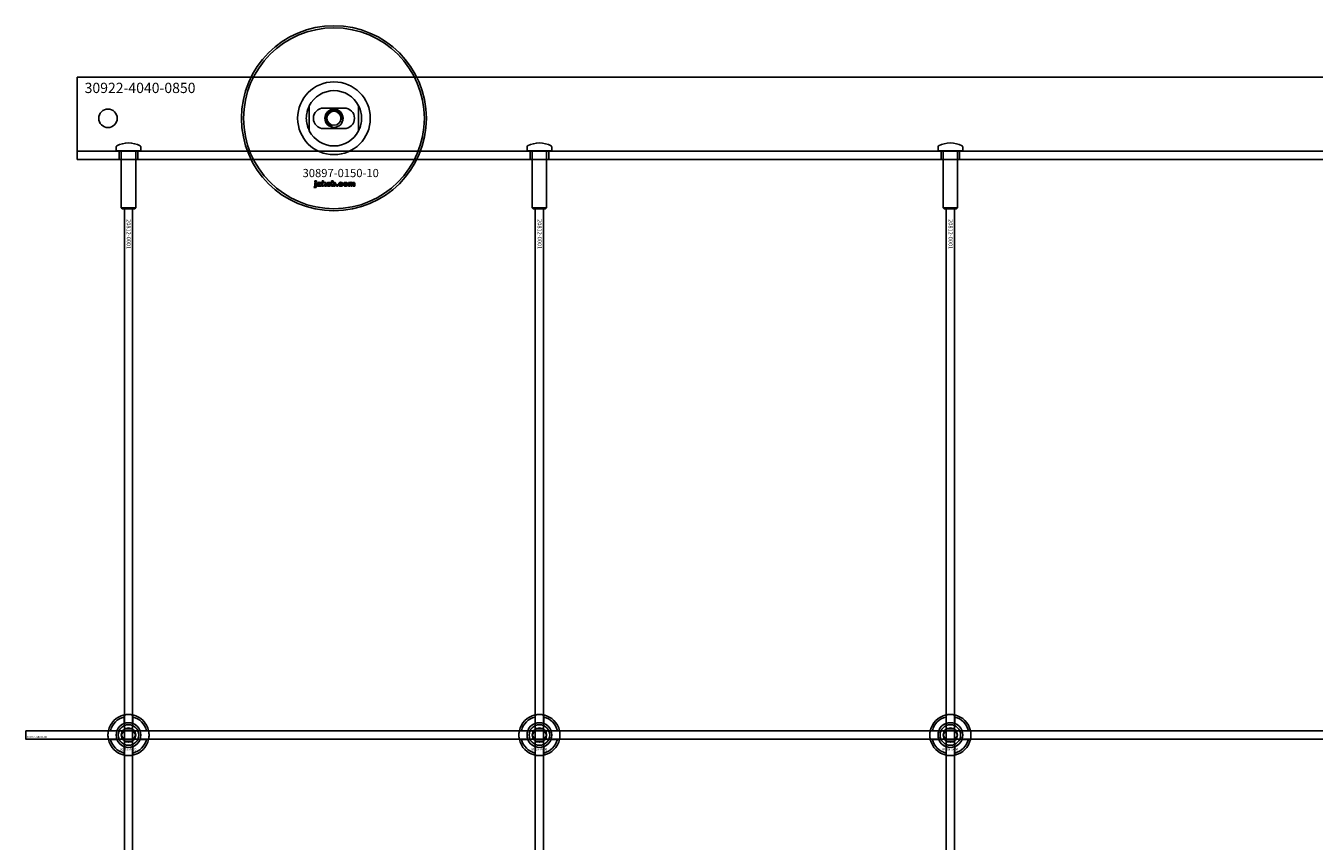
# Model space of a CAD drawing. Extents: x -44259 to 29616, y -43850 to 133.
# Drawn here: x -41984 to -41357, y -18229 to -17832 of the extents above; entities that cross this region are included whole.
import ezdxf

# ---------------------------------------------------------------- set-up
doc = ezdxf.new("R2010")
doc.units = 0
doc.layers.add('Default', color=7, linetype='Continuous')
doc.styles.add('Notiztext (DIN)', font='isocpeur.ttf')

msp = doc.modelspace()

# ---------------------------------------------------------------- linework, layer by layer
at = {"layer": 'Default'}
for p, q in [((-41959, -17859.96), (-41959, -17856.96)), ((-41109, -17856.96), (-41959, -17856.96)), ((-41959, -17859.96), (-41959, -17886.96)), ((-41846, -17870.89), (-41846, -17883.04)), ((-41839, -17871.96), (-41829, -17871.96)), ((-41822, -17883.04), (-41822, -17870.89)), ((-41829, -17881.96), (-41839, -17881.96)), ((-41959, -17886.96), (-41959, -17892.96)), ((-41940, -17890.86), (-41940, -17892.86)), ((-41928, -17890.86), (-41928, -17892.86)), ((-41740, -17890.86), (-41740, -17892.86)), ((-41728, -17890.86), (-41728, -17892.86)), ((-41540, -17890.86), (-41540, -17892.86)), ((-41528, -17890.86), (-41528, -17892.86)), ((-41109, -17892.96), (-41959, -17892.96)), ((-41959, -17895.96), (-41959, -17892.96)), ((-41959, -17895.96), (-41959, -17896.96)), ((-41959, -17896.96), (-41109, -17896.96)), ((-41940, -17892.86), (-41928, -17892.86)), ((-41939.9, -17892.96), (-41940, -17892.86)), ((-41928.1, -17892.96), (-41939.9, -17892.96)), ((-41938.5, -17896.96), (-41938.5, -17892.96)), ((-41937.5, -17892.96), (-41937.5, -17920.46)), ((-41930.5, -17892.96), (-41930.5, -17920.46)), ((-41929.5, -17896.96), (-41929.5, -17892.96)), ((-41928.1, -17892.96), (-41928, -17892.86)), ((-41740, -17892.86), (-41728, -17892.86)), ((-41739.9, -17892.96), (-41740, -17892.86)), ((-41728.1, -17892.96), (-41739.9, -17892.96)), ((-41738.5, -17896.96), (-41738.5, -17892.96)), ((-41737.5, -17892.96), (-41737.5, -17920.46)), ((-41730.5, -17892.96), (-41730.5, -17920.46)), ((-41729.5, -17896.96), (-41729.5, -17892.96)), ((-41728.1, -17892.96), (-41728, -17892.86)), ((-41540, -17892.86), (-41528, -17892.86)), ((-41539.9, -17892.96), (-41540, -17892.86)), ((-41528.1, -17892.96), (-41539.9, -17892.96)), ((-41538.5, -17896.96), (-41538.5, -17892.96)), ((-41537.5, -17892.96), (-41537.5, -17920.46)), ((-41530.5, -17892.96), (-41530.5, -17920.46)), ((-41529.5, -17896.96), (-41529.5, -17892.96)), ((-41528.1, -17892.96), (-41528, -17892.86)), ((-41843.27, -17907.94), (-41843.27, -17907.46)), ((-41843.27, -17907.46), (-41842.57, -17907.46)), ((-41842.57, -17907.94), (-41843.27, -17907.94)), ((-41843.27, -17909.85), (-41843.27, -17908.15)), ((-41843.27, -17908.15), (-41842.57, -17908.15)), ((-41842.57, -17907.46), (-41842.57, -17907.94)), ((-41842.57, -17908.15), (-41842.57, -17909.91)), ((-41841.5, -17908.74), (-41842.16, -17908.67)), ((-41840.9, -17909.21), (-41840.9, -17909.1)), ((-41840.13, -17909.96), (-41840.79, -17909.96)), ((-41840.22, -17908.78), (-41840.22, -17909.58)), ((-41839.8, -17909.96), (-41839.8, -17907.46)), ((-41839.8, -17907.46), (-41839.09, -17907.46)), ((-41839.09, -17909.96), (-41839.8, -17909.96)), ((-41839.09, -17907.46), (-41839.09, -17908.75)), ((-41839.09, -17908.75), (-41838.57, -17908.15)), ((-41838.83, -17909.24), (-41839.09, -17909.49)), ((-41839.09, -17909.49), (-41839.09, -17909.96)), ((-41838.46, -17909.96), (-41838.83, -17909.24)), ((-41838.57, -17908.15), (-41837.72, -17908.15)), ((-41837.68, -17909.96), (-41838.46, -17909.96)), ((-41837.72, -17908.15), (-41838.37, -17908.79)), ((-41838.37, -17908.79), (-41837.68, -17909.96)), ((-41835.13, -17909.96), (-41835.13, -17907.46)), ((-41835.13, -17907.46), (-41834.43, -17907.46)), ((-41834.48, -17909.96), (-41835.13, -17909.96)), ((-41834.48, -17909.7), (-41834.48, -17909.96)), ((-41834.43, -17907.46), (-41834.43, -17908.33)), ((-41832.8, -17909.96), (-41832.8, -17909.27)), ((-41832.8, -17909.27), (-41832.06, -17909.27)), ((-41832.06, -17909.96), (-41832.8, -17909.96)), ((-41832.06, -17909.27), (-41832.06, -17909.96)), ((-41829.67, -17908.73), (-41830.32, -17908.82)), ((-41830.29, -17909.25), (-41829.63, -17909.33)), ((-41826.97, -17909.96), (-41826.97, -17908.15)), ((-41826.97, -17908.15), (-41826.33, -17908.15)), ((-41826.28, -17909.96), (-41826.97, -17909.96)), ((-41826.33, -17908.15), (-41826.33, -17908.42)), ((-41826.28, -17909.04), (-41826.28, -17909.96)), ((-41825.79, -17909.96), (-41825.79, -17908.96)), ((-41825.09, -17909.96), (-41825.79, -17909.96)), ((-41825.09, -17909.03), (-41825.09, -17909.96)), ((-41824.6, -17909.96), (-41824.6, -17908.93)), ((-41823.9, -17909.96), (-41824.6, -17909.96)), ((-41823.9, -17908.82), (-41823.9, -17909.96)), ((-41843.68, -17910.64), (-41843.57, -17910.13)), ((-41937.5, -17920.46), (-41930.5, -17920.46)), ((-41937, -17920.96), (-41937.5, -17920.46)), ((-41931, -17920.96), (-41937, -17920.96)), ((-41936, -27005.96), (-41936, -17920.96)), ((-41932, -27005.96), (-41932, -17920.96)), ((-41931, -17920.96), (-41930.5, -17920.46)), ((-41737.5, -17920.46), (-41730.5, -17920.46)), ((-41737, -17920.96), (-41737.5, -17920.46)), ((-41731, -17920.96), (-41737, -17920.96)), ((-41736, -27005.96), (-41736, -17920.96)), ((-41732, -27005.96), (-41732, -17920.96)), ((-41731, -17920.96), (-41730.5, -17920.46)), ((-41537.5, -17920.46), (-41530.5, -17920.46)), ((-41537, -17920.96), (-41537.5, -17920.46)), ((-41531, -17920.96), (-41537, -17920.96)), ((-41536, -27005.96), (-41536, -17920.96)), ((-41532, -27005.96), (-41532, -17920.96)), ((-41531, -17920.96), (-41530.5, -17920.46)), ((-41936.1, -18171.29), (-41936.1, -18168.21)), ((-41931.9, -18168.21), (-41931.9, -18171.29)), ((-41736.1, -18171.29), (-41736.1, -18168.21)), ((-41731.9, -18168.21), (-41731.9, -18171.29)), ((-41536.1, -18171.29), (-41536.1, -18168.21)), ((-41531.9, -18168.21), (-41531.9, -18171.29)), ((-41942.75, -18174.86), (-41939.68, -18174.86)), ((-41939.68, -18179.06), (-41942.75, -18179.06)), ((-41928.32, -18174.86), (-41925.25, -18174.86)), ((-41925.25, -18179.06), (-41928.32, -18179.06)), ((-41742.75, -18174.86), (-41739.68, -18174.86)), ((-41739.68, -18179.06), (-41742.75, -18179.06)), ((-41728.32, -18174.86), (-41725.25, -18174.86)), ((-41725.25, -18179.06), (-41728.32, -18179.06)), ((-41542.75, -18174.86), (-41539.68, -18174.86)), ((-41539.68, -18179.06), (-41542.75, -18179.06)), ((-41528.32, -18174.86), (-41525.25, -18174.86)), ((-41525.25, -18179.06), (-41528.32, -18179.06)), ((-41936.1, -18185.71), (-41936.1, -18182.64)), ((-41931.9, -18182.64), (-41931.9, -18185.71)), ((-41736.1, -18185.71), (-41736.1, -18182.64)), ((-41731.9, -18182.64), (-41731.9, -18185.71)), ((-41536.1, -18185.71), (-41536.1, -18182.64)), ((-41531.9, -18182.64), (-41531.9, -18185.71))]:
    msp.add_line(p, q, dxfattribs=at)
msp.add_lwpolyline([(-41984, -18174.96), (-41084, -18174.96), (-41084, -18178.96), (-41984, -18178.96)], close=True, dxfattribs=at)
for centre, radius in [((-41834, -17876.96), 45), ((-41834, -17876.96), 44), ((-41944, -17876.96), 4.5), ((-41834, -17876.96), 4.4), ((-41834, -17876.96), 3.4), ((-41934, -18176.96), 5), ((-41734, -18176.96), 5), ((-41534, -18176.96), 5), ((-41934, -18176.96), 3.5), ((-41734, -18176.96), 3.5), ((-41534, -18176.96), 3.5)]:
    msp.add_circle(centre, radius, dxfattribs=at)
for centre, radius, start, end in [((-41834, -17876.96), 17.69, 0, 180), ((-41834, -17876.96), 13.45, 26.84984, 153.15016), ((-41839, -17876.96), 5, 90, 270), ((-41829, -17876.96), 5, 270, 90), ((-41834, -17876.96), 17.69, 180, 0), ((-41834, -17876.96), 4.08, 350, 260), ((-41834, -17876.96), 13.45, 206.84984, 333.15016), ((-41939.5, -17890.86), 0.5, 118.57188, 180), ((-41934, -17900.96), 12, 61.42812, 118.57188), ((-41928.5, -17890.86), 0.5, 0, 61.42812), ((-41739.5, -17890.86), 0.5, 118.57188, 180), ((-41734, -17900.96), 12, 61.42812, 118.57188), ((-41728.5, -17890.86), 0.5, 0, 61.42812), ((-41539.5, -17890.86), 0.5, 118.57188, 180), ((-41534, -17900.96), 12, 61.42812, 118.57188), ((-41528.5, -17890.86), 0.5, 0, 61.42812), ((-41934, -18176.96), 10, 102.12235, 167.87765), ((-41934, -18176.96), 9, 103.4934, 166.5066), ((-41934, -18176.96), 6.05, 110.29998, 159.70002), ((-41934, -18176.96), 6, 69.51268, 110.48732), ((-41934, -18176.96), 10, 12.12235, 77.87765), ((-41934, -18176.96), 9, 13.4934, 76.5066), ((-41934, -18176.96), 6.05, 20.29998, 69.70002), ((-41734, -18176.96), 10, 102.12235, 167.87765), ((-41734, -18176.96), 9, 103.4934, 166.5066), ((-41734, -18176.96), 6.05, 110.29998, 159.70002), ((-41734, -18176.96), 6, 69.51268, 110.48732), ((-41734, -18176.96), 10, 12.12235, 77.87765), ((-41734, -18176.96), 9, 13.4934, 76.5066), ((-41734, -18176.96), 6.05, 20.29998, 69.70002), ((-41534, -18176.96), 10, 102.12235, 167.87765), ((-41534, -18176.96), 9, 103.4934, 166.5066), ((-41534, -18176.96), 6.05, 110.29998, 159.70002), ((-41534, -18176.96), 6, 69.51268, 110.48732), ((-41534, -18176.96), 10, 12.12235, 77.87765), ((-41534, -18176.96), 9, 13.4934, 76.5066), ((-41534, -18176.96), 6.05, 20.29998, 69.70002), ((-41934, -18176.96), 10, 192.12235, 257.87765), ((-41934, -18176.96), 9, 193.4934, 256.5066), ((-41934, -18176.96), 6, 159.51268, 200.48732), ((-41934, -18176.96), 6.05, 200.29998, 249.70002), ((-41934, -18176.96), 10, 282.12235, 347.87765), ((-41934, -18176.96), 6.05, 290.29998, 339.70002), ((-41934, -18176.96), 9, 283.4934, 346.5066), ((-41934, -18176.96), 6, 339.51268, 20.48732), ((-41734, -18176.96), 10, 192.12235, 257.87765), ((-41734, -18176.96), 9, 193.4934, 256.5066), ((-41734, -18176.96), 6, 159.51268, 200.48732), ((-41734, -18176.96), 6.05, 200.29998, 249.70002), ((-41734, -18176.96), 10, 282.12235, 347.87765), ((-41734, -18176.96), 6.05, 290.29998, 339.70002), ((-41734, -18176.96), 9, 283.4934, 346.5066), ((-41734, -18176.96), 6, 339.51268, 20.48732), ((-41534, -18176.96), 10, 192.12235, 257.87765), ((-41534, -18176.96), 9, 193.4934, 256.5066), ((-41534, -18176.96), 6, 159.51268, 200.48732), ((-41534, -18176.96), 6.05, 200.29998, 249.70002), ((-41534, -18176.96), 10, 282.12235, 347.87765), ((-41534, -18176.96), 6.05, 290.29998, 339.70002), ((-41534, -18176.96), 9, 283.4934, 346.5066), ((-41534, -18176.96), 6, 339.51268, 20.48732), ((-41934, -18176.96), 6, 249.51268, 290.48732), ((-41734, -18176.96), 6, 249.51268, 290.48732), ((-41534, -18176.96), 6, 249.51268, 290.48732)]:
    msp.add_arc(centre, radius, start, end, dxfattribs=at)
for points, knots in [([(-41847.45, -17876.96), (-41847.45, -17875.99), (-41847.34, -17874.94), (-41847, -17873.47), (-41846.86, -17873), (-41846.56, -17872.12), (-41846.39, -17871.72), (-41846.17, -17871.24), (-41846.11, -17871.11), (-41846.05, -17870.98), (-41846.03, -17870.95), (-41846.01, -17870.9), (-41846, -17870.89), (-41846, -17870.89)], [0, 0, 0, 0, 0.2923107, 0.2923107, 0.438466, 0.438466, 0.5846213, 0.5846213, 0.6385468, 0.6385468, 0.6655096, 0.6655096, 0.6924724, 0.6924724, 0.6924724, 0.6924724]), ([(-41822, -17870.89), (-41822, -17870.89), (-41821.99, -17870.9), (-41821.97, -17870.95), (-41821.95, -17870.98), (-41821.89, -17871.11), (-41821.83, -17871.24), (-41821.61, -17871.72), (-41821.44, -17872.12), (-41821.14, -17873), (-41821, -17873.47), (-41820.67, -17874.94), (-41820.55, -17875.99), (-41820.55, -17876.96)], [-0.6924724, -0.6924724, -0.6924724, -0.6924724, -0.6655096, -0.6655096, -0.6385468, -0.6385468, -0.5846213, -0.5846213, -0.438466, -0.438466, -0.2923107, -0.2923107, 0, 0, 0, 0]), ([(-41846, -17883.04), (-41846, -17883.04), (-41846.01, -17883.03), (-41846.03, -17882.98), (-41846.05, -17882.94), (-41846.11, -17882.81), (-41846.17, -17882.69), (-41846.39, -17882.21), (-41846.56, -17881.8), (-41846.86, -17880.93), (-41847, -17880.46), (-41847.34, -17878.99), (-41847.45, -17877.94), (-41847.45, -17876.96)], [-0.6924724, -0.6924724, -0.6924724, -0.6924724, -0.6655096, -0.6655096, -0.6385468, -0.6385468, -0.5846213, -0.5846213, -0.438466, -0.438466, -0.2923107, -0.2923107, 0, 0, 0, 0]), ([(-41820.55, -17876.96), (-41820.55, -17877.94), (-41820.67, -17878.99), (-41821, -17880.46), (-41821.14, -17880.93), (-41821.44, -17881.8), (-41821.61, -17882.21), (-41821.83, -17882.69), (-41821.89, -17882.81), (-41821.95, -17882.94), (-41821.97, -17882.98), (-41821.99, -17883.03), (-41822, -17883.04), (-41822, -17883.04)], [0, 0, 0, 0, 0.2923107, 0.2923107, 0.438466, 0.438466, 0.5846213, 0.5846213, 0.6385468, 0.6385468, 0.6655096, 0.6655096, 0.6924724, 0.6924724, 0.6924724, 0.6924724]), ([(-41936.1, -18167.19), (-41936.1, -18167.19), (-41936.05, -18167.17), (-41935.83, -18167.13), (-41935.67, -18167.1), (-41935.3, -18167.05), (-41935.06, -18167.02), (-41934.55, -18166.97), (-41934.26, -18166.96), (-41933.74, -18166.96), (-41933.45, -18166.97), (-41932.94, -18167.02), (-41932.7, -18167.05), (-41932.33, -18167.1), (-41932.17, -18167.13), (-41931.95, -18167.17), (-41931.9, -18167.19), (-41931.9, -18167.19)], [-0.6348715, -0.6348715, -0.6348715, -0.6348715, -0.5555098, -0.5555098, -0.4761482, -0.4761482, -0.396792, -0.396792, -0.3174357, -0.3174357, -0.2380795, -0.2380795, -0.1587233, -0.1587233, -0.0793616, -0.0793616, 0, 0, 0, 0]), ([(-41736.1, -18167.19), (-41736.1, -18167.19), (-41736.05, -18167.17), (-41735.83, -18167.13), (-41735.67, -18167.1), (-41735.3, -18167.05), (-41735.06, -18167.02), (-41734.55, -18166.97), (-41734.26, -18166.96), (-41733.74, -18166.96), (-41733.45, -18166.97), (-41732.94, -18167.02), (-41732.7, -18167.05), (-41732.33, -18167.1), (-41732.17, -18167.13), (-41731.95, -18167.17), (-41731.9, -18167.19), (-41731.9, -18167.19)], [-0.6348715, -0.6348715, -0.6348715, -0.6348715, -0.5555098, -0.5555098, -0.4761482, -0.4761482, -0.396792, -0.396792, -0.3174357, -0.3174357, -0.2380795, -0.2380795, -0.1587233, -0.1587233, -0.0793616, -0.0793616, 0, 0, 0, 0]), ([(-41536.1, -18167.19), (-41536.1, -18167.19), (-41536.05, -18167.17), (-41535.83, -18167.13), (-41535.67, -18167.1), (-41535.3, -18167.05), (-41535.06, -18167.02), (-41534.55, -18166.97), (-41534.26, -18166.96), (-41533.74, -18166.96), (-41533.45, -18166.97), (-41532.94, -18167.02), (-41532.7, -18167.05), (-41532.33, -18167.1), (-41532.17, -18167.13), (-41531.95, -18167.17), (-41531.9, -18167.19), (-41531.9, -18167.19)], [-0.6348715, -0.6348715, -0.6348715, -0.6348715, -0.5555098, -0.5555098, -0.4761482, -0.4761482, -0.396792, -0.396792, -0.3174357, -0.3174357, -0.2380795, -0.2380795, -0.1587233, -0.1587233, -0.0793616, -0.0793616, 0, 0, 0, 0]), ([(-41943.78, -18179.06), (-41943.78, -18179.06), (-41943.79, -18179.01), (-41943.83, -18178.8), (-41943.86, -18178.63), (-41943.92, -18178.26), (-41943.95, -18178.03), (-41943.99, -18177.51), (-41944, -18177.23), (-41944, -18176.7), (-41943.99, -18176.42), (-41943.95, -18175.9), (-41943.92, -18175.66), (-41943.86, -18175.29), (-41943.83, -18175.13), (-41943.79, -18174.92), (-41943.78, -18174.86), (-41943.78, -18174.86)], [-0.6348715, -0.6348715, -0.6348715, -0.6348715, -0.5555098, -0.5555098, -0.4761482, -0.4761482, -0.396792, -0.396792, -0.3174357, -0.3174357, -0.2380795, -0.2380795, -0.1587233, -0.1587233, -0.0793616, -0.0793616, 0, 0, 0, 0]), ([(-41924.22, -18174.86), (-41924.22, -18174.86), (-41924.21, -18174.92), (-41924.17, -18175.13), (-41924.14, -18175.29), (-41924.08, -18175.66), (-41924.05, -18175.9), (-41924.01, -18176.42), (-41924, -18176.7), (-41924, -18177.23), (-41924.01, -18177.51), (-41924.05, -18178.03), (-41924.08, -18178.26), (-41924.14, -18178.63), (-41924.17, -18178.8), (-41924.21, -18179.01), (-41924.22, -18179.06), (-41924.22, -18179.06)], [0, 0, 0, 0, 0.0793616, 0.0793616, 0.1587233, 0.1587233, 0.2380795, 0.2380795, 0.3174357, 0.3174357, 0.396792, 0.396792, 0.4761482, 0.4761482, 0.5555098, 0.5555098, 0.6348715, 0.6348715, 0.6348715, 0.6348715]), ([(-41743.78, -18179.06), (-41743.78, -18179.06), (-41743.79, -18179.01), (-41743.83, -18178.8), (-41743.86, -18178.63), (-41743.92, -18178.26), (-41743.95, -18178.03), (-41743.99, -18177.51), (-41744, -18177.23), (-41744, -18176.7), (-41743.99, -18176.42), (-41743.95, -18175.9), (-41743.92, -18175.66), (-41743.86, -18175.29), (-41743.83, -18175.13), (-41743.79, -18174.92), (-41743.78, -18174.86), (-41743.78, -18174.86)], [-0.6348715, -0.6348715, -0.6348715, -0.6348715, -0.5555098, -0.5555098, -0.4761482, -0.4761482, -0.396792, -0.396792, -0.3174357, -0.3174357, -0.2380795, -0.2380795, -0.1587233, -0.1587233, -0.0793616, -0.0793616, 0, 0, 0, 0]), ([(-41724.22, -18174.86), (-41724.22, -18174.86), (-41724.21, -18174.92), (-41724.17, -18175.13), (-41724.14, -18175.29), (-41724.08, -18175.66), (-41724.05, -18175.9), (-41724.01, -18176.42), (-41724, -18176.7), (-41724, -18177.23), (-41724.01, -18177.51), (-41724.05, -18178.03), (-41724.08, -18178.26), (-41724.14, -18178.63), (-41724.17, -18178.8), (-41724.21, -18179.01), (-41724.22, -18179.06), (-41724.22, -18179.06)], [0, 0, 0, 0, 0.0793616, 0.0793616, 0.1587233, 0.1587233, 0.2380795, 0.2380795, 0.3174357, 0.3174357, 0.396792, 0.396792, 0.4761482, 0.4761482, 0.5555098, 0.5555098, 0.6348715, 0.6348715, 0.6348715, 0.6348715]), ([(-41543.78, -18179.06), (-41543.78, -18179.06), (-41543.79, -18179.01), (-41543.83, -18178.8), (-41543.86, -18178.63), (-41543.92, -18178.26), (-41543.95, -18178.03), (-41543.99, -18177.51), (-41544, -18177.23), (-41544, -18176.7), (-41543.99, -18176.42), (-41543.95, -18175.9), (-41543.92, -18175.66), (-41543.86, -18175.29), (-41543.83, -18175.13), (-41543.79, -18174.92), (-41543.78, -18174.86), (-41543.78, -18174.86)], [-0.6348715, -0.6348715, -0.6348715, -0.6348715, -0.5555098, -0.5555098, -0.4761482, -0.4761482, -0.396792, -0.396792, -0.3174357, -0.3174357, -0.2380795, -0.2380795, -0.1587233, -0.1587233, -0.0793616, -0.0793616, 0, 0, 0, 0]), ([(-41524.22, -18174.86), (-41524.22, -18174.86), (-41524.21, -18174.92), (-41524.17, -18175.13), (-41524.14, -18175.29), (-41524.08, -18175.66), (-41524.05, -18175.9), (-41524.01, -18176.42), (-41524, -18176.7), (-41524, -18177.23), (-41524.01, -18177.51), (-41524.05, -18178.03), (-41524.08, -18178.26), (-41524.14, -18178.63), (-41524.17, -18178.8), (-41524.21, -18179.01), (-41524.22, -18179.06), (-41524.22, -18179.06)], [0, 0, 0, 0, 0.0793616, 0.0793616, 0.1587233, 0.1587233, 0.2380795, 0.2380795, 0.3174357, 0.3174357, 0.396792, 0.396792, 0.4761482, 0.4761482, 0.5555098, 0.5555098, 0.6348715, 0.6348715, 0.6348715, 0.6348715]), ([(-41931.9, -18186.74), (-41931.9, -18186.74), (-41931.95, -18186.75), (-41932.17, -18186.79), (-41932.33, -18186.82), (-41932.7, -18186.88), (-41932.94, -18186.91), (-41933.45, -18186.95), (-41933.74, -18186.96), (-41934.26, -18186.96), (-41934.55, -18186.95), (-41935.06, -18186.91), (-41935.3, -18186.88), (-41935.67, -18186.82), (-41935.83, -18186.79), (-41936.05, -18186.75), (-41936.1, -18186.74), (-41936.1, -18186.74)], [0, 0, 0, 0, 0.0793616, 0.0793616, 0.1587233, 0.1587233, 0.2380795, 0.2380795, 0.3174357, 0.3174357, 0.396792, 0.396792, 0.4761482, 0.4761482, 0.5555098, 0.5555098, 0.6348715, 0.6348715, 0.6348715, 0.6348715]), ([(-41731.9, -18186.74), (-41731.9, -18186.74), (-41731.95, -18186.75), (-41732.17, -18186.79), (-41732.33, -18186.82), (-41732.7, -18186.88), (-41732.94, -18186.91), (-41733.45, -18186.95), (-41733.74, -18186.96), (-41734.26, -18186.96), (-41734.55, -18186.95), (-41735.06, -18186.91), (-41735.3, -18186.88), (-41735.67, -18186.82), (-41735.83, -18186.79), (-41736.05, -18186.75), (-41736.1, -18186.74), (-41736.1, -18186.74)], [0, 0, 0, 0, 0.0793616, 0.0793616, 0.1587233, 0.1587233, 0.2380795, 0.2380795, 0.3174357, 0.3174357, 0.396792, 0.396792, 0.4761482, 0.4761482, 0.5555098, 0.5555098, 0.6348715, 0.6348715, 0.6348715, 0.6348715]), ([(-41531.9, -18186.74), (-41531.9, -18186.74), (-41531.95, -18186.75), (-41532.17, -18186.79), (-41532.33, -18186.82), (-41532.7, -18186.88), (-41532.94, -18186.91), (-41533.45, -18186.95), (-41533.74, -18186.96), (-41534.26, -18186.96), (-41534.55, -18186.95), (-41535.06, -18186.91), (-41535.3, -18186.88), (-41535.67, -18186.82), (-41535.83, -18186.79), (-41536.05, -18186.75), (-41536.1, -18186.74), (-41536.1, -18186.74)], [0, 0, 0, 0, 0.0793616, 0.0793616, 0.1587233, 0.1587233, 0.2380795, 0.2380795, 0.3174357, 0.3174357, 0.396792, 0.396792, 0.4761482, 0.4761482, 0.5555098, 0.5555098, 0.6348715, 0.6348715, 0.6348715, 0.6348715])]:
    msp.add_open_spline(points, degree=3, knots=knots, dxfattribs=at)
for points in [[(-41843.45, -17910.15), (-41843.36, -17910.15), (-41843.27, -17910.03), (-41843.27, -17909.85)], [(-41842.57, -17909.91), (-41842.57, -17910.24), (-41842.67, -17910.52), (-41842.93, -17910.7), (-41843.18, -17910.7)], [(-41842.22, -17909.48), (-41842.22, -17909.28), (-41842.1, -17909.14)], [(-41841.56, -17910), (-41841.88, -17910), (-41842.22, -17909.7), (-41842.22, -17909.48)], [(-41842.16, -17908.67), (-41842.12, -17908.5), (-41841.98, -17908.3), (-41841.85, -17908.22)], [(-41842.1, -17909.14), (-41841.97, -17909.01), (-41841.65, -17908.95)], [(-41841.85, -17908.22), (-41841.76, -17908.17), (-41841.42, -17908.11), (-41841.23, -17908.11)], [(-41841.65, -17908.95), (-41841.26, -17908.87), (-41841.03, -17908.81), (-41840.9, -17908.75)], [(-41841.13, -17909.93), (-41841.32, -17910), (-41841.56, -17910)], [(-41841.46, -17909.31), (-41841.52, -17909.36), (-41841.52, -17909.43)], [(-41841.52, -17909.43), (-41841.52, -17909.52), (-41841.41, -17909.62), (-41841.3, -17909.62)], [(-41841.39, -17908.58), (-41841.46, -17908.62), (-41841.5, -17908.74)], [(-41841.2, -17909.2), (-41841.41, -17909.25), (-41841.46, -17909.31)], [(-41841.14, -17908.52), (-41841.31, -17908.52), (-41841.39, -17908.58)], [(-41841.3, -17909.62), (-41841.18, -17909.62), (-41840.98, -17909.51), (-41840.9, -17909.34), (-41840.9, -17909.21)], [(-41841.23, -17908.11), (-41840.92, -17908.11), (-41840.54, -17908.18), (-41840.41, -17908.29)], [(-41840.9, -17909.1), (-41841.04, -17909.15), (-41841.2, -17909.2)], [(-41840.9, -17908.75), (-41840.9, -17908.63), (-41841.01, -17908.52), (-41841.14, -17908.52)], [(-41840.86, -17909.74), (-41841, -17909.87), (-41841.13, -17909.93)], [(-41840.79, -17909.96), (-41840.82, -17909.89), (-41840.85, -17909.82), (-41840.86, -17909.74)], [(-41840.41, -17908.29), (-41840.32, -17908.37), (-41840.22, -17908.65), (-41840.22, -17908.78)], [(-41840.22, -17909.58), (-41840.22, -17909.71), (-41840.19, -17909.85), (-41840.13, -17909.96)], [(-41837.55, -17909.06), (-41837.55, -17908.65), (-41837, -17908.11), (-41836.52, -17908.11)], [(-41837.22, -17909.78), (-41837.55, -17909.51), (-41837.55, -17909.06)], [(-41836.52, -17910), (-41836.96, -17910), (-41837.22, -17909.78)], [(-41836.51, -17908.59), (-41836.66, -17908.59), (-41836.86, -17908.82), (-41836.86, -17909.06)], [(-41836.86, -17909.06), (-41836.86, -17909.3), (-41836.66, -17909.53), (-41836.52, -17909.53)], [(-41836.52, -17908.11), (-41835.98, -17908.11), (-41835.7, -17908.43)], [(-41836.52, -17909.53), (-41836.37, -17909.53), (-41836.17, -17909.31), (-41836.17, -17909.05)], [(-41835.48, -17909.05), (-41835.48, -17909.47), (-41836.03, -17910), (-41836.52, -17910)], [(-41836.17, -17909.05), (-41836.17, -17908.82), (-41836.37, -17908.59), (-41836.51, -17908.59)], [(-41835.7, -17908.43), (-41835.48, -17908.68), (-41835.48, -17909.05)], [(-41834.24, -17909.92), (-41834.35, -17909.86), (-41834.48, -17909.7)], [(-41834.12, -17908.63), (-41834.26, -17908.63), (-41834.44, -17908.84), (-41834.44, -17909.05)], [(-41834.44, -17909.05), (-41834.44, -17909.29), (-41834.26, -17909.5), (-41834.13, -17909.5)], [(-41834.43, -17908.33), (-41834.33, -17908.22), (-41834.07, -17908.11), (-41833.9, -17908.11)], [(-41833.9, -17910), (-41834.08, -17910), (-41834.24, -17909.92)], [(-41834.13, -17909.5), (-41834.01, -17909.5), (-41833.84, -17909.29), (-41833.84, -17909.05)], [(-41833.84, -17909.05), (-41833.84, -17908.83), (-41834, -17908.63), (-41834.12, -17908.63)], [(-41833.9, -17908.11), (-41833.57, -17908.11), (-41833.14, -17908.59), (-41833.14, -17909.03)], [(-41833.14, -17909.03), (-41833.14, -17909.33), (-41833.34, -17909.78), (-41833.69, -17910), (-41833.9, -17910)], [(-41831.73, -17909.07), (-41831.73, -17908.79), (-41831.63, -17908.6)], [(-41830.62, -17910), (-41830.91, -17910), (-41831.29, -17909.9), (-41831.57, -17909.65), (-41831.73, -17909.33), (-41831.73, -17909.07)], [(-41831.63, -17908.6), (-41831.56, -17908.46), (-41831.32, -17908.25), (-41831.19, -17908.19)], [(-41831.19, -17908.19), (-41830.99, -17908.11), (-41830.67, -17908.11)], [(-41830.65, -17908.59), (-41830.82, -17908.59), (-41831.04, -17908.83), (-41831.04, -17909.08)], [(-41831.04, -17909.08), (-41831.04, -17909.31), (-41830.82, -17909.54), (-41830.66, -17909.54)], [(-41830.67, -17908.11), (-41830.23, -17908.11), (-41829.76, -17908.43), (-41829.67, -17908.73)], [(-41830.66, -17909.54), (-41830.52, -17909.54), (-41830.34, -17909.4), (-41830.29, -17909.25)], [(-41830.32, -17908.82), (-41830.35, -17908.7), (-41830.51, -17908.59), (-41830.65, -17908.59)], [(-41829.63, -17909.33), (-41829.69, -17909.53), (-41829.93, -17909.84), (-41830.32, -17910), (-41830.62, -17910)], [(-41829.4, -17909.06), (-41829.4, -17908.65), (-41828.84, -17908.11), (-41828.36, -17908.11)], [(-41829.07, -17909.78), (-41829.4, -17909.51), (-41829.4, -17909.06)], [(-41828.36, -17910), (-41828.8, -17910), (-41829.07, -17909.78)], [(-41828.35, -17908.59), (-41828.5, -17908.59), (-41828.7, -17908.82), (-41828.7, -17909.06)], [(-41828.7, -17909.06), (-41828.7, -17909.3), (-41828.51, -17909.53), (-41828.36, -17909.53)], [(-41828.36, -17908.11), (-41827.82, -17908.11), (-41827.54, -17908.43)], [(-41828.36, -17909.53), (-41828.21, -17909.53), (-41828.01, -17909.31), (-41828.01, -17909.05)], [(-41827.32, -17909.05), (-41827.32, -17909.47), (-41827.87, -17910), (-41828.36, -17910)], [(-41828.01, -17909.05), (-41828.01, -17908.82), (-41828.21, -17908.59), (-41828.35, -17908.59)], [(-41827.54, -17908.43), (-41827.32, -17908.68), (-41827.32, -17909.05)], [(-41826.33, -17908.42), (-41826.19, -17908.25), (-41825.9, -17908.11), (-41825.7, -17908.11)], [(-41826.01, -17908.65), (-41826.13, -17908.65), (-41826.28, -17908.83), (-41826.28, -17909.04)], [(-41825.8, -17908.8), (-41825.82, -17908.74), (-41825.93, -17908.65), (-41826.01, -17908.65)], [(-41825.79, -17908.96), (-41825.79, -17908.85), (-41825.8, -17908.8)], [(-41825.7, -17908.11), (-41825.48, -17908.11), (-41825.23, -17908.26), (-41825.15, -17908.42)], [(-41825.15, -17908.42), (-41824.99, -17908.24), (-41824.72, -17908.11), (-41824.52, -17908.11)], [(-41824.82, -17908.65), (-41824.94, -17908.65), (-41825.09, -17908.83), (-41825.09, -17909.03)], [(-41824.65, -17908.75), (-41824.72, -17908.65), (-41824.82, -17908.65)], [(-41824.6, -17908.93), (-41824.6, -17908.81), (-41824.65, -17908.75)], [(-41824.52, -17908.11), (-41824.23, -17908.11), (-41823.9, -17908.46), (-41823.9, -17908.82)], [(-41843.18, -17910.7), (-41843.38, -17910.7), (-41843.68, -17910.64)], [(-41843.57, -17910.13), (-41843.49, -17910.15), (-41843.45, -17910.15)]]:
    msp.add_open_spline(points, degree=2, dxfattribs=at)
for points, weights in [([(-41936.1, -18168.21), (-41936.1, -18167.73), (-41936.1, -18167.19)], [1, 1.00145960563, 1]), ([(-41936.1, -18171.85), (-41936.1, -18171.58), (-41936.1, -18171.29)], [1.00238586272, 1.00238647725, 1]), ([(-41931.9, -18167.19), (-41931.9, -18167.73), (-41931.9, -18168.21)], [1, 1.00145960563, 1]), ([(-41931.9, -18171.29), (-41931.9, -18171.58), (-41931.9, -18171.85)], [1, 1.00238647725, 1.00238586272]), ([(-41736.1, -18168.21), (-41736.1, -18167.73), (-41736.1, -18167.19)], [1, 1.00145960563, 1]), ([(-41736.1, -18171.85), (-41736.1, -18171.58), (-41736.1, -18171.29)], [1.00238586272, 1.00238647725, 1]), ([(-41731.9, -18167.19), (-41731.9, -18167.73), (-41731.9, -18168.21)], [1, 1.00145960563, 1]), ([(-41731.9, -18171.29), (-41731.9, -18171.58), (-41731.9, -18171.85)], [1, 1.00238647725, 1.00238586272]), ([(-41536.1, -18168.21), (-41536.1, -18167.73), (-41536.1, -18167.19)], [1, 1.00145960563, 1]), ([(-41536.1, -18171.85), (-41536.1, -18171.58), (-41536.1, -18171.29)], [1.00238586272, 1.00238647725, 1]), ([(-41531.9, -18167.19), (-41531.9, -18167.73), (-41531.9, -18168.21)], [1, 1.00145960563, 1]), ([(-41531.9, -18171.29), (-41531.9, -18171.58), (-41531.9, -18171.85)], [1, 1.00238647725, 1.00238586272]), ([(-41943.78, -18174.86), (-41943.24, -18174.86), (-41942.75, -18174.86)], [1, 1.00145960563, 1]), ([(-41942.75, -18179.06), (-41943.24, -18179.06), (-41943.78, -18179.06)], [1, 1.00145960563, 1]), ([(-41939.68, -18174.86), (-41939.38, -18174.86), (-41939.11, -18174.86)], [1, 1.00238647725, 1.00238586272]), ([(-41939.11, -18179.06), (-41939.38, -18179.06), (-41939.68, -18179.06)], [1.00238586272, 1.00238647725, 1]), ([(-41937.46, -18176.96), (-41937, -18176.16), (-41936.6, -18175.46)], [1.00277578927, 1.03939442297, 1]), ([(-41936.6, -18178.46), (-41937, -18177.77), (-41937.46, -18176.96)], [1, 1.03939442297, 1.00277578927]), ([(-41936.6, -18175.46), (-41936.2, -18174.77), (-41935.73, -18173.96)], [1, 1.03939442297, 1.00277578927]), ([(-41935.73, -18179.96), (-41936.2, -18179.16), (-41936.6, -18178.46)], [1.00277578927, 1.03939442297, 1]), ([(-41935.73, -18173.96), (-41934.8, -18173.96), (-41934, -18173.96)], [1.00277578927, 1.03939442297, 1]), ([(-41934, -18173.96), (-41933.2, -18173.96), (-41932.27, -18173.96)], [1, 1.03939442297, 1.00277578927]), ([(-41932.27, -18173.96), (-41931.8, -18174.77), (-41931.4, -18175.46)], [1.00277578927, 1.03939442297, 1]), ([(-41931.4, -18178.46), (-41931.8, -18179.16), (-41932.27, -18179.96)], [1, 1.03939442297, 1.00277578927]), ([(-41931.4, -18175.46), (-41931, -18176.16), (-41930.54, -18176.96)], [1, 1.03939442297, 1.00277578927]), ([(-41930.54, -18176.96), (-41931, -18177.77), (-41931.4, -18178.46)], [1.00277578927, 1.03939442297, 1]), ([(-41928.89, -18174.86), (-41928.62, -18174.86), (-41928.32, -18174.86)], [1.00238586272, 1.00238647725, 1]), ([(-41928.32, -18179.06), (-41928.62, -18179.06), (-41928.89, -18179.06)], [1, 1.00238647725, 1.00238586272]), ([(-41925.25, -18174.86), (-41924.76, -18174.86), (-41924.22, -18174.86)], [1, 1.00145960563, 1]), ([(-41924.22, -18179.06), (-41924.76, -18179.06), (-41925.25, -18179.06)], [1, 1.00145960563, 1]), ([(-41743.78, -18174.86), (-41743.24, -18174.86), (-41742.75, -18174.86)], [1, 1.00145960563, 1]), ([(-41742.75, -18179.06), (-41743.24, -18179.06), (-41743.78, -18179.06)], [1, 1.00145960563, 1]), ([(-41739.68, -18174.86), (-41739.38, -18174.86), (-41739.11, -18174.86)], [1, 1.00238647725, 1.00238586272]), ([(-41739.11, -18179.06), (-41739.38, -18179.06), (-41739.68, -18179.06)], [1.00238586272, 1.00238647725, 1]), ([(-41737.46, -18176.96), (-41737, -18176.16), (-41736.6, -18175.46)], [1.00277578927, 1.03939442297, 1]), ([(-41736.6, -18178.46), (-41737, -18177.77), (-41737.46, -18176.96)], [1, 1.03939442297, 1.00277578927]), ([(-41736.6, -18175.46), (-41736.2, -18174.77), (-41735.73, -18173.96)], [1, 1.03939442297, 1.00277578927]), ([(-41735.73, -18179.96), (-41736.2, -18179.16), (-41736.6, -18178.46)], [1.00277578927, 1.03939442297, 1]), ([(-41735.73, -18173.96), (-41734.8, -18173.96), (-41734, -18173.96)], [1.00277578927, 1.03939442297, 1]), ([(-41734, -18173.96), (-41733.2, -18173.96), (-41732.27, -18173.96)], [1, 1.03939442297, 1.00277578927]), ([(-41732.27, -18173.96), (-41731.8, -18174.77), (-41731.4, -18175.46)], [1.00277578927, 1.03939442297, 1]), ([(-41731.4, -18178.46), (-41731.8, -18179.16), (-41732.27, -18179.96)], [1, 1.03939442297, 1.00277578927]), ([(-41731.4, -18175.46), (-41731, -18176.16), (-41730.54, -18176.96)], [1, 1.03939442297, 1.00277578927]), ([(-41730.54, -18176.96), (-41731, -18177.77), (-41731.4, -18178.46)], [1.00277578927, 1.03939442297, 1]), ([(-41728.89, -18174.86), (-41728.62, -18174.86), (-41728.32, -18174.86)], [1.00238586272, 1.00238647725, 1]), ([(-41728.32, -18179.06), (-41728.62, -18179.06), (-41728.89, -18179.06)], [1, 1.00238647725, 1.00238586272]), ([(-41725.25, -18174.86), (-41724.76, -18174.86), (-41724.22, -18174.86)], [1, 1.00145960563, 1]), ([(-41724.22, -18179.06), (-41724.76, -18179.06), (-41725.25, -18179.06)], [1, 1.00145960563, 1]), ([(-41543.78, -18174.86), (-41543.24, -18174.86), (-41542.75, -18174.86)], [1, 1.00145960563, 1]), ([(-41542.75, -18179.06), (-41543.24, -18179.06), (-41543.78, -18179.06)], [1, 1.00145960563, 1]), ([(-41539.68, -18174.86), (-41539.38, -18174.86), (-41539.11, -18174.86)], [1, 1.00238647725, 1.00238586272]), ([(-41539.11, -18179.06), (-41539.38, -18179.06), (-41539.68, -18179.06)], [1.00238586272, 1.00238647725, 1]), ([(-41537.46, -18176.96), (-41537, -18176.16), (-41536.6, -18175.46)], [1.00277578927, 1.03939442297, 1]), ([(-41536.6, -18178.46), (-41537, -18177.77), (-41537.46, -18176.96)], [1, 1.03939442297, 1.00277578927]), ([(-41536.6, -18175.46), (-41536.2, -18174.77), (-41535.73, -18173.96)], [1, 1.03939442297, 1.00277578927]), ([(-41535.73, -18179.96), (-41536.2, -18179.16), (-41536.6, -18178.46)], [1.00277578927, 1.03939442297, 1]), ([(-41535.73, -18173.96), (-41534.8, -18173.96), (-41534, -18173.96)], [1.00277578927, 1.03939442297, 1]), ([(-41534, -18173.96), (-41533.2, -18173.96), (-41532.27, -18173.96)], [1, 1.03939442297, 1.00277578927]), ([(-41532.27, -18173.96), (-41531.8, -18174.77), (-41531.4, -18175.46)], [1.00277578927, 1.03939442297, 1]), ([(-41531.4, -18178.46), (-41531.8, -18179.16), (-41532.27, -18179.96)], [1, 1.03939442297, 1.00277578927]), ([(-41531.4, -18175.46), (-41531, -18176.16), (-41530.54, -18176.96)], [1, 1.03939442297, 1.00277578927]), ([(-41530.54, -18176.96), (-41531, -18177.77), (-41531.4, -18178.46)], [1.00277578927, 1.03939442297, 1]), ([(-41528.89, -18174.86), (-41528.62, -18174.86), (-41528.32, -18174.86)], [1.00238586272, 1.00238647725, 1]), ([(-41528.32, -18179.06), (-41528.62, -18179.06), (-41528.89, -18179.06)], [1, 1.00238647725, 1.00238586272]), ([(-41525.25, -18174.86), (-41524.76, -18174.86), (-41524.22, -18174.86)], [1, 1.00145960563, 1]), ([(-41524.22, -18179.06), (-41524.76, -18179.06), (-41525.25, -18179.06)], [1, 1.00145960563, 1]), ([(-41936.1, -18182.64), (-41936.1, -18182.34), (-41936.1, -18182.07)], [1, 1.00238647725, 1.00238586272]), ([(-41936.1, -18186.74), (-41936.1, -18186.2), (-41936.1, -18185.71)], [1, 1.00145960563, 1]), ([(-41934, -18179.96), (-41934.8, -18179.96), (-41935.73, -18179.96)], [1, 1.03939442297, 1.00277578927]), ([(-41932.27, -18179.96), (-41933.2, -18179.96), (-41934, -18179.96)], [1.00277578927, 1.03939442297, 1]), ([(-41931.9, -18182.07), (-41931.9, -18182.34), (-41931.9, -18182.64)], [1.00238586272, 1.00238647725, 1]), ([(-41931.9, -18185.71), (-41931.9, -18186.2), (-41931.9, -18186.74)], [1, 1.00145960563, 1]), ([(-41736.1, -18182.64), (-41736.1, -18182.34), (-41736.1, -18182.07)], [1, 1.00238647725, 1.00238586272]), ([(-41736.1, -18186.74), (-41736.1, -18186.2), (-41736.1, -18185.71)], [1, 1.00145960563, 1]), ([(-41734, -18179.96), (-41734.8, -18179.96), (-41735.73, -18179.96)], [1, 1.03939442297, 1.00277578927]), ([(-41732.27, -18179.96), (-41733.2, -18179.96), (-41734, -18179.96)], [1.00277578927, 1.03939442297, 1]), ([(-41731.9, -18182.07), (-41731.9, -18182.34), (-41731.9, -18182.64)], [1.00238586272, 1.00238647725, 1]), ([(-41731.9, -18185.71), (-41731.9, -18186.2), (-41731.9, -18186.74)], [1, 1.00145960563, 1]), ([(-41536.1, -18182.64), (-41536.1, -18182.34), (-41536.1, -18182.07)], [1, 1.00238647725, 1.00238586272]), ([(-41536.1, -18186.74), (-41536.1, -18186.2), (-41536.1, -18185.71)], [1, 1.00145960563, 1]), ([(-41534, -18179.96), (-41534.8, -18179.96), (-41535.73, -18179.96)], [1, 1.03939442297, 1.00277578927]), ([(-41532.27, -18179.96), (-41533.2, -18179.96), (-41534, -18179.96)], [1.00277578927, 1.03939442297, 1]), ([(-41531.9, -18182.07), (-41531.9, -18182.34), (-41531.9, -18182.64)], [1.00238586272, 1.00238647725, 1]), ([(-41531.9, -18185.71), (-41531.9, -18186.2), (-41531.9, -18186.74)], [1, 1.00145960563, 1])]:
    msp.add_rational_spline(points, weights, degree=2, dxfattribs=at)

# ---------------------------------------------------------------- texts
at = {"layer": 'Default', "attachment_point": 1, "style": 'Notiztext (DIN)'}
for s, insert, char_height, width in [('\\fISOCPEUR|b0|i0;\\H5.0000;30922-4040-0850', (-41955.35, -17859.68), 5, 53.4601), ('\\fISOCPEUR|b0|i0;\\H4.0000;30897-0150-10', (-41849.27, -17901.59), 4, 34.7755)]:
    msp.add_mtext(s, dxfattribs=dict(at, insert=insert, char_height=char_height, width=width))
at = {"layer": 'Default', "char_height": 2, "width": 13.1911, "attachment_point": 1, "rotation": 270, "style": 'Notiztext (DIN)'}
for insert in [(-41932.88, -17926.03), (-41732.88, -17926.03), (-41532.88, -17926.03)]:
    msp.add_mtext('\\fISOCPEUR|b0|i0;\\H2.0000;20812-0001', dxfattribs=dict(at, insert=insert))
at = {"layer": 'Default', "char_height": 1.1, "attachment_point": 1, "style": 'Notiztext (DIN)'}
for s, insert in [('{\\H1x;30922-0400-00}', (-41983.73, -18177.36)), ('\\fISOCPEUR|b0|i0;\\H1.1000;30858-0400', (-41938.2, -18183.39)), ('\\fISOCPEUR|b0|i0;\\H1.1000;30858-0400', (-41738.2, -18183.39)), ('\\fISOCPEUR|b0|i0;\\H1.1000;30858-0400', (-41538.2, -18183.39))]:
    msp.add_mtext(s, dxfattribs=dict(at, insert=insert))

doc.saveas('drawing.dxf')
